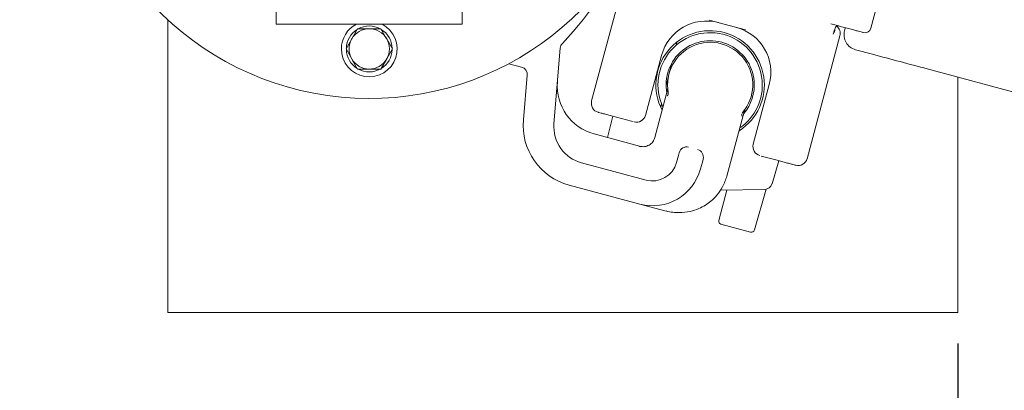
# Model space of a CAD drawing. Units: millimetres. Extents: x 780 to 3688, y 104 to 2592.
# Drawn here: x 1668 to 1986, y 438 to 557 of the extents above; entities that cross this region are included whole.
import ezdxf

# ---------------------------------------------------------------- set-up
doc = ezdxf.new("R2010")
doc.units = ezdxf.units.MM
doc.header["$LTSCALE"] = 10
doc.linetypes.add('SLD-Durchgehend', pattern=[0])
doc.layers.add('MAßLINIE_MAßZEICHNUNGEN', color=7, linetype='SLD-Durchgehend')
doc.styles.add('SLDTEXTSTYLE0', font='Opinion Pro')
doc.dimstyles.new('SLDDIMSTYLE0', dxfattribs={"dimtxt": 52.916667, "dimasz": 35, "dimexe": 0, "dimexo": 0.0625, "dimgap": 13.229167, "dimtad": 0, "dimdec": 0, "dimrnd": 1e-09, "dimzin": 12, "dimdsep": 46, "dimtxsty": 'SLDTEXTSTYLE0', "dimsah": 1, "dimcen": 0.09, "dimadec": 0, "dimazin": 3, "dimtfac": 1, "dimtdec": 0, "dimtofl": 0, "dimtmove": 0, "dimatfit": 3, "dimfxl": 0, "dimfrac": 2, "dimtolj": 1, "dimtzin": 12, "dimarcsym": 0})

# ---------------------------------------------------------------- blocks, each defined once
blk = doc.blocks.new('_D_8')
at = {"layer": 'MAßLINIE_MAßZEICHNUNGEN', "color": 7}
for p, q in [((971.15, 686.19), (971.15, 132.73)), ((2277.73, 515.2), (2277.73, 132.73)), ((971.15, 142.73), (1552.71, 142.73)), ((2277.73, 142.73), (1696.17, 142.73))]:
    blk.add_line(p, q, dxfattribs=at)
for points in [[(971.15, 142.73), (1006.15, 127.73), (1006.15, 157.73)], [(2277.73, 142.73), (2242.73, 157.73), (2242.73, 127.73)]]:
    blk.add_solid(points, dxfattribs=at)
at = {"layer": 'MAßLINIE_MAßZEICHNUNGEN', "color": 7, "insert": (1552.71, 173.4), "char_height": 52.917, "attachment_point": 1, "style": 'SLDTEXTSTYLE0'}
blk.add_mtext('1307', dxfattribs=at)
blk = doc.blocks.new('_D_10')
at = {"layer": 'MAßLINIE_MAßZEICHNUNGEN', "color": 7}
for p, q in [((971.15, 686.19), (971.15, 252.73)), ((1971.15, 452.69), (1971.15, 252.73)), ((971.15, 262.73), (1394.18, 262.73)), ((1971.15, 262.73), (1548.13, 262.73))]:
    blk.add_line(p, q, dxfattribs=at)
for points in [[(971.15, 262.73), (1006.15, 247.73), (1006.15, 277.73)], [(1971.15, 262.73), (1936.15, 277.73), (1936.15, 247.73)]]:
    blk.add_solid(points, dxfattribs=at)
at = {"layer": 'MAßLINIE_MAßZEICHNUNGEN', "color": 7, "insert": (1394.18, 293.4), "char_height": 52.917, "attachment_point": 1, "style": 'SLDTEXTSTYLE0'}
blk.add_mtext('1000', dxfattribs=at)

msp = doc.modelspace()

# ---------------------------------------------------------------- linework, layer by layer
at = {"color": 7, "linetype": 'SLD-Durchgehend', "lineweight": 18}
for p, q in [((1949.3, 577.57), (1943.09, 554.39)), ((1863.55, 570.52), (1852.94, 530.92)), ((1811.15, 563.61), (1811.15, 555.69)), ((1751.15, 562.34), (1751.15, 555.69)), ((1716.15, 557.04), (1716.15, 462.69)), ((1890.91, 556.98), (1902.63, 553.84)), ((1751.15, 555.69), (1811.15, 555.69)), ((1777.4, 554.19), (1775.52, 550.94)), ((1930.16, 555.78), (1930.98, 555.56)), ((1931.28, 553.8), (1930.9, 552.47)), ((1931.28, 553.52), (1931.51, 554.38)), ((1934.58, 553.56), (1934.81, 554.41)), ((1788.66, 547.69), (1786.78, 550.94)), ((1880.22, 548.87), (1880.48, 549.92)), ((1922.49, 512.28), (1933.1, 551.89)), ((1930.9, 552.47), (1931.05, 552.75)), ((1773.65, 547.69), (1775.52, 544.44)), ((1842.81, 547.92), (1840.78, 523.57)), ((1938.12, 547.44), (1943.62, 545.96)), ((1784.91, 541.19), (1786.78, 544.44)), ((1870.33, 526.26), (1875.5, 545.58)), ((1830.31, 541.82), (1826.21, 542.92)), ((1877.99, 539.92), (1878.78, 543.07)), ((1961.24, 541.24), (1999.43, 531.01)), ((1830.9, 524.83), (1832.15, 539.18)), ((1876.95, 535.74), (1877.73, 538.89)), ((1971.15, 462.69), (1971.15, 538.58)), ((1877.43, 534.44), (1873.33, 519.13)), ((1910.28, 536.26), (1905.1, 516.94)), ((1875.24, 528.89), (1875.5, 529.94)), ((1896.63, 506.67), (1902.29, 527.78)), ((1858.1, 519.07), (1859.76, 525.99)), ((1858.5, 526.32), (1861.01, 525.65)), ((1861.01, 525.65), (1865.75, 524.38)), ((1865.75, 524.38), (1866.31, 524.23)), ((1853.7, 520.25), (1868.42, 516.3)), ((1868.4, 516.21), (1868.42, 516.3)), ((1880.34, 511.04), (1880.94, 513.27)), ((1880.94, 513.27), (1881.19, 514.2)), ((1888.92, 512.13), (1888.67, 511.2)), ((1907.7, 513.14), (1908.13, 513.02)), ((1908.13, 513.02), (1912.87, 511.75)), ((1912.87, 511.75), (1915.37, 511.08)), ((1849.63, 510.99), (1870.54, 505.38)), ((1888.07, 508.97), (1888.67, 511.2)), ((1913.37, 511.62), (1911.16, 504.16)), ((1868.47, 497.65), (1845.64, 503.77)), ((1908.8, 502.37), (1894.48, 502.14)), ((1909.26, 502.42), (1905.49, 489.27)), ((1893.98, 492.37), (1896.6, 502.17)), ((1877.02, 495.36), (1868.47, 497.65)), ((1877.03, 495.42), (1877.02, 495.36)), ((1904.27, 488.58), (1894.68, 491.15)), ((1716.15, 462.69), (1971.15, 462.69))]:
    msp.add_line(p, q, dxfattribs=at)
for centre, radius, start, end in [((1781.15, 627.69), 96, 180, 65.7155), ((1752.66, 635.32), 125, 316.5994, 335.7778), ((1889.99, 541.7), 15, 75, 165), ((1781.15, 547.69), 9, 180, 62.734), ((1781.15, 547.69), 9, 117.266, 180), ((1781.15, 547.69), 7.4, 121.4474, 178.5526), ((1781.15, 547.69), 6.5, 90, 150), ((1781.15, 547.69), 7.4, 61.4474, 118.5526), ((1781.15, 547.69), 6.5, 30, 90), ((1781.15, 547.69), 7.4, 1.4474, 58.5526), ((1891.19, 536.08), 17.5, 75, 207.6781), ((1895.79, 540.14), 15, 345, 75), ((1932.47, 554.12), 1, 75, 165), ((1930.2, 552.66), 3, 345, 52.0404), ((1939.41, 552.26), 5, 165, 255), ((1941.15, 554.9), 2, 255, 345), ((1781.15, 547.69), 6.5, 150, 210), ((1781.15, 547.69), 6.5, 330, 30), ((1891.19, 536.08), 16.85, 4.9662, 205.2232), ((1891.19, 536.08), 14.25, 4.9662, 191.0183), ((1891.19, 536.08), 17.5, 302.3219, 75), ((1781.15, 547.69), 7.4, 181.4474, 238.5526), ((1781.15, 547.69), 7.4, 301.4474, 358.5526), ((1845.3, 547.72), 2.5, 136.5994, 175.2447), ((1891.19, 536.08), 13.75, 319.7358, 190.2642), ((1781.15, 547.69), 6.5, 210, 270), ((1781.15, 547.69), 6.5, 270, 330), ((1781.15, 547.69), 7.4, 241.4474, 298.5526), ((1829.66, 539.4), 2.5, 355, 75), ((1891.19, 536.08), 16.85, 304.7768, 4.9662), ((1891.19, 536.08), 14.25, 319.4323, 4.9662), ((1857.84, 535.7), 16, 175.2447, 255), ((1855.84, 530.14), 3, 165, 255), ((1850.82, 523.09), 20, 175, 255), ((1867.43, 527.04), 3, 255, 345), ((1852.74, 522.58), 12, 175.2447, 215.8608), ((1852.74, 522.58), 12, 215.8608, 255), ((1908, 516.17), 3, 165, 255), ((1919.59, 513.06), 3, 255, 345), ((1872.61, 513.11), 16, 255, 345), ((1872.61, 513.11), 8, 255, 345), ((1908.76, 504.87), 2.5, 270.9454, 343.5), ((1894.94, 492.12), 1, 165, 255), ((1904.53, 489.55), 1, 255, 344)]:
    msp.add_arc(centre, radius, start, end, dxfattribs=at)
for centre, start_param, end_param in [((1883.6, 513.55), 0, 1.570796), ((1886.5, 512.78), 4.712389, 6.283185)]:
    msp.add_ellipse(centre, major_axis=(0.65, 2.44), ratio=0.988685, start_param=start_param, end_param=end_param, dxfattribs=at)
for points, knots in [([(1781.15, 554.19), (1780.81, 554.19), (1779.54, 554.19), (1778.3, 554.19), (1777.4, 554.19)], [0, 0, 0, 0, 0.268634, 1, 1, 1, 1]), ([(1784.91, 554.19), (1784.59, 554.19), (1783.37, 554.19), (1782.1, 554.19), (1781.15, 554.19)], [0, 0, 0, 0, 0.257551, 1, 1, 1, 1]), ([(1786.78, 550.94), (1786.74, 551.01), (1786.1, 552.11), (1785.48, 553.19), (1784.91, 554.19)], [0, 0, 0, 0, 0.070215, 1, 1, 1, 1]), ([(1930.98, 555.56), (1931.57, 555.4), (1932.78, 555.08), (1934.58, 554.59), (1936.31, 554.13), (1937.86, 553.72), (1939.11, 553.38), (1940, 553.14), (1940.54, 553), (1940.61, 552.98), (1940.64, 552.97)], [0, 0, 0, 0, 0.116516, 0.240011, 0.368641, 0.5, 0.631359, 0.759989, 0.883484, 1, 1, 1, 1]), ([(1931.22, 553.06), (1931.26, 553.11), (1931.43, 553.42), (1931.5, 553.78), (1931.44, 554.09), (1931.44, 554.11)], [0, 0, 0, 0, 0.181008, 0.931895, 1, 1, 1, 1]), ([(1775.52, 550.94), (1775.48, 550.86), (1774.84, 549.76), (1774.22, 548.69), (1773.65, 547.69)], [0, 0, 0, 0, 0.070215, 1, 1, 1, 1]), ([(1786.78, 544.44), (1786.83, 544.51), (1787.46, 545.61), (1788.08, 546.69), (1788.66, 547.69)], [0, 0, 0, 0, 0.070215, 1, 1, 1, 1]), ([(1775.52, 544.44), (1775.57, 544.36), (1776.2, 543.26), (1776.82, 542.19), (1777.4, 541.19)], [0, 0, 0, 0, 0.070215, 1, 1, 1, 1]), ([(1943.61, 545.96), (1946.58, 545.17), (1952.53, 543.57), (1958.33, 542.02), (1961.23, 541.24)], [0, 0, 0, 0, 0.5, 1, 1, 1, 1]), ([(1777.4, 541.19), (1778.3, 541.19), (1779.54, 541.19), (1780.81, 541.19), (1781.15, 541.19)], [0, 0, 0, 0, 0.7313664, 1, 1, 1, 1]), ([(1781.15, 541.19), (1782.1, 541.19), (1783.37, 541.19), (1784.59, 541.19), (1784.91, 541.19)], [0, 0, 0, 0, 0.7424487, 1, 1, 1, 1]), ([(1877.48, 535.1), (1877.48, 535.11), (1877.48, 535.13), (1877.48, 535.13), (1877.48, 535.13), (1877.48, 535.12), (1877.48, 535.11), (1877.49, 534.85), (1877.48, 534.54), (1877.38, 534.26), (1877.36, 534.22)], [0, 0, 0, 0, 0.141401, 0.186141, 0.201227, 0.206974, 0.212467, 0.225178, 0.876773, 1, 1, 1, 1]), ([(1877.29, 532.52), (1877.3, 532.52), (1877.43, 532.67), (1877.66, 533), (1877.67, 533.32), (1877.69, 533.5)], [0, 0, 0, 0, 0.024594, 0.464069, 1, 1, 1, 1]), ([(1877.66, 533.63), (1877.67, 533.61), (1877.67, 533.58), (1877.68, 533.53), (1877.68, 533.5), (1877.69, 533.5)], [0, 0, 0, 0, 0.378274, 0.760534, 1, 1, 1, 1]), ([(1902.25, 527.64), (1902.25, 527.65), (1902.27, 527.76), (1902.33, 527.91), (1902.4, 528.05), (1902.42, 528.09)], [0, 0, 0, 0, 0.018957, 0.750188, 1, 1, 1, 1]), ([(1855.06, 527.24), (1855.11, 527.23), (1855.19, 527.21), (1855.91, 527.02), (1856.97, 526.73), (1858, 526.46), (1858.5, 526.32)], [0, 0, 0, 0, 0.256691, 0.510603, 0.759132, 1, 1, 1, 1]), ([(1901.45, 526.04), (1901.45, 526.05), (1901.4, 526.26), (1901.38, 526.66), (1901.52, 526.94), (1901.6, 527.09)], [0, 0, 0, 0, 0.024592, 0.495965, 1, 1, 1, 1]), ([(1901.6, 527.09), (1901.6, 527.1), (1901.62, 527.11), (1901.65, 527.15), (1901.67, 527.18), (1901.69, 527.2)], [0, 0, 0, 0, 0.251591, 0.56517, 1, 1, 1, 1]), ([(1873.37, 519.12), (1873.17, 518.62), (1872.78, 517.64), (1871.53, 516.59), (1870, 516.03), (1868.94, 516.18), (1868.41, 516.26)], [0, 0, 0, 0, 0.249297, 0.499029, 0.749205, 1, 1, 1, 1]), ([(1873.37, 519.12), (1873.37, 519.12), (1873.32, 519.13), (1873.33, 519.13), (1873.33, 519.13)], [0, 0, 0, 0, 0.088281, 1, 1, 1, 1]), ([(1915.37, 511.08), (1915.88, 510.95), (1916.9, 510.67), (1917.97, 510.39), (1918.68, 510.2), (1918.77, 510.17), (1918.81, 510.16)], [0, 0, 0, 0, 0.2408682, 0.489397, 0.7433087, 1, 1, 1, 1]), ([(1877.03, 495.41), (1877.74, 495.25), (1879.11, 494.94), (1881.7, 494.8), (1884.57, 495.11), (1887.41, 496.05), (1889.63, 497.22), (1891.59, 498.64), (1893.51, 500.55), (1895.42, 503.24), (1896.18, 505.48), (1896.6, 506.68)], [0, 0, 0, 0, 0.086777, 0.167504, 0.310514, 0.42938, 0.524027, 0.610125, 0.717815, 0.847788, 1, 1, 1, 1]), ([(1896.59, 506.68), (1896.6, 506.68), (1896.64, 506.67), (1896.64, 506.67), (1896.63, 506.67)], [0, 0, 0, 0, 0.097108, 1, 1, 1, 1])]:
    msp.add_open_spline(points, degree=3, knots=knots, dxfattribs=at)

# ---------------------------------------------------------------- dimensions: what is measured, and where the dimension line sits
at = {"layer": 'MAßLINIE_MAßZEICHNUNGEN', "color": 7}
for base, p1, p2, picture, middle in [((971.15, 142.73), (2277.73, 525.2), (971.15, 696.19), '_D_8', (1624.44, 142.73)), ((1971.15, 262.73), (971.15, 696.19), (1971.15, 462.69), '_D_10', (1471.15, 262.73))]:
    dim = msp.add_linear_dim(base=base, p1=p1, p2=p2, dimstyle='SLDDIMSTYLE0', dxfattribs=at)
    dim.commit()
    dim.dimension.update_dxf_attribs({"geometry": picture, "text_midpoint": middle, "dimtype": 160})

doc.saveas('drawing.dxf')
